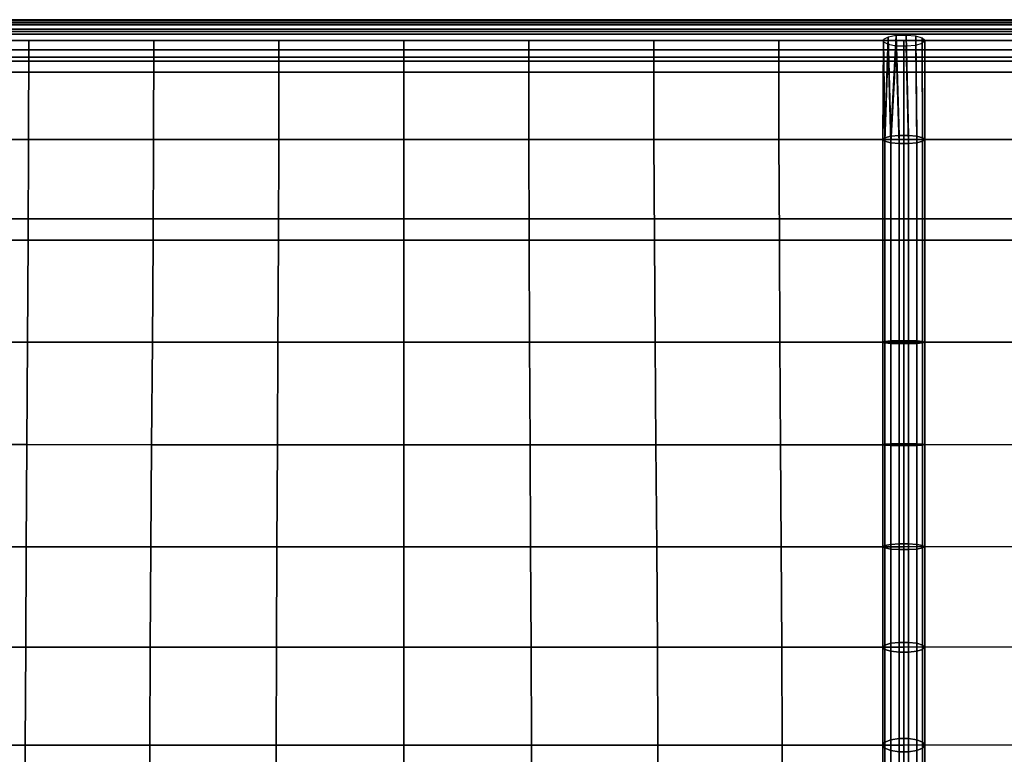
# Model space of a CAD drawing. Units: inches. Extents: x -0.4 to 36.4, y -19.7 to 0.4.
# Drawn here: x 24.6 to 30.5, y -4.4 to 0 of the extents above; entities that cross this region are included whole.
import ezdxf

# ---------------------------------------------------------------- set-up
doc = ezdxf.new("R2010")
doc.units = ezdxf.units.IN
doc.header["$MEASUREMENT"] = 0
doc.layers.add('Knoll Studio Chair Cushion', color=2, linetype='Continuous')
doc.layers.add('Knoll Studio Chair Frame', color=2, linetype='Continuous')

msp = doc.modelspace()

# ---------------------------------------------------------------- linework, layer by layer
at = {"layer": 'Knoll Studio Chair Cushion'}
for points in [[(35.75, -0.0035, 15.4723), (35.75, 0, 15.2626), (0.25, 0, 15.2626), (0.25, -0.0035, 15.4723)], [(35.75, 0, 15.2626), (35.75, -0.0035, 15.0529), (0.25, -0.0035, 15.0529), (0.25, 0, 15.2626)], [(0.242, -0.0031, 16.4848), (35.758, -0.0031, 16.4848), (35.7564, -0.0273, 16.4347), (0.2436, -0.0273, 16.4347)], [(0.242, -0.0031, 16.5404), (35.758, -0.0031, 16.5404), (35.758, -0.0031, 16.4848), (0.242, -0.0031, 16.4848)], [(0.242, -0.0031, 16.5404), (0.2436, -0.0273, 16.5905), (35.7564, -0.0273, 16.5905), (35.758, -0.0031, 16.5404)], [(0.242, -0.0031, 13.9848), (35.758, -0.0031, 13.9848), (35.7564, -0.0273, 13.9347), (0.2436, -0.0273, 13.9347)], [(0.242, -0.0031, 13.9848), (0.242, -0.0031, 14.0404), (35.758, -0.0031, 14.0404), (35.758, -0.0031, 13.9848)], [(0.242, -0.0031, 14.0404), (0.2436, -0.0273, 14.0905), (35.7564, -0.0273, 14.0905), (35.758, -0.0031, 14.0404)], [(35.7536, -0.0708, 16.4), (0.2464, -0.0708, 16.4), (0.2436, -0.0273, 16.4347), (35.7564, -0.0273, 16.4347)], [(0.2436, -0.0273, 16.5905), (0.2464, -0.0708, 16.6252), (35.7536, -0.0708, 16.6252), (35.7564, -0.0273, 16.5905)], [(35.7536, -0.0708, 13.9), (0.2464, -0.0708, 13.9), (0.2436, -0.0273, 13.9347), (35.7564, -0.0273, 13.9347)], [(0.2436, -0.0273, 14.0905), (0.2464, -0.0708, 14.1252), (35.7536, -0.0708, 14.1252), (35.7564, -0.0273, 14.0905)], [(35.75, -0.0139, 15.6817), (35.75, -0.0035, 15.4723), (0.25, -0.0035, 15.4723), (0.25, -0.0139, 15.6817)], [(35.75, -0.0035, 15.0529), (35.75, -0.0139, 14.8435), (0.25, -0.0139, 14.8435), (0.25, -0.0035, 15.0529)], [(35.75, -0.0313, 15.8907), (35.75, -0.0139, 15.6817), (0.25, -0.0139, 15.6817), (0.25, -0.0313, 15.8907)], [(35.75, -0.0139, 14.8435), (35.75, -0.0313, 14.6345), (0.25, -0.0313, 14.6345), (0.25, -0.0139, 14.8435)], [(35.75, -0.0557, 16.099), (35.75, -0.0313, 15.8907), (0.25, -0.0313, 15.8907), (0.25, -0.0557, 16.099)], [(35.75, -0.0313, 14.6345), (35.75, -0.0557, 14.4262), (0.25, -0.0557, 14.4262), (0.25, -0.0313, 14.6345)], [(35.75, -0.0869, 16.3064), (35.75, -0.0557, 16.099), (0.25, -0.0557, 16.099), (0.25, -0.0869, 16.3064)], [(35.75, -0.0557, 14.4262), (35.75, -0.0869, 14.2188), (0.25, -0.0869, 14.2188), (0.25, -0.0557, 14.4262)], [(35.75, -0.125, 16.3876), (0.25, -0.125, 16.3876), (0.2464, -0.0708, 16.4), (35.7536, -0.0708, 16.4)], [(0.2464, -0.0708, 16.6252), (0.25, -0.125, 16.6376), (35.75, -0.125, 16.6376), (35.7536, -0.0708, 16.6252)], [(35.75, -0.125, 13.8876), (0.25, -0.125, 13.8876), (0.2464, -0.0708, 13.9), (35.7536, -0.0708, 13.9)], [(0.2464, -0.0708, 14.1252), (0.25, -0.125, 14.1376), (35.75, -0.125, 14.1376), (35.7536, -0.0708, 14.1252)], [(35.75, -0.125, 16.5126), (35.75, -0.0869, 16.3064), (0.25, -0.0869, 16.3064), (0.25, -0.125, 16.5126)], [(35.75, -0.0869, 14.2188), (35.75, -0.125, 14.0126), (0.25, -0.125, 14.0126), (0.25, -0.0869, 14.2188)], [(29.804, -0.7033, 16.726), (29.8231, -0.1038, 16.5897), (29.7953, -0.1173, 16.5404)], [(29.8231, -0.1038, 16.5897), (29.804, -0.7033, 16.726), (29.8387, -0.6947, 16.7671)], [(29.8387, -0.6947, 16.7671), (29.8723, -0.0951, 16.6212), (29.8231, -0.1038, 16.5897)], [(29.8723, -0.0951, 16.6212), (29.8387, -0.6947, 16.7671), (29.8889, -0.6899, 16.7899)], [(29.8723, -0.0951, 16.6212), (29.8889, -0.6899, 16.7899), (29.9445, -0.6899, 16.7899), (29.9317, -0.0933, 16.628)], [(29.9317, -0.0933, 16.628), (29.9445, -0.6899, 16.7899), (29.9946, -0.6947, 16.7671), (29.9877, -0.0987, 16.6082)], [(29.9877, -0.0987, 16.6082), (29.9946, -0.6947, 16.7671), (30.0293, -0.7033, 16.726), (30.0273, -0.1101, 16.5666)], [(30.0273, -0.1101, 16.5666), (30.0293, -0.7033, 16.726), (30.0417, -0.7141, 16.6747), (30.0417, -0.125, 16.5126)], [(35.7464, -0.1792, 16.4), (0.2536, -0.1792, 16.4), (0.25, -0.125, 16.3876), (35.75, -0.125, 16.3876)], [(0.25, -0.125, 16.6376), (0.2536, -0.1792, 16.6252), (35.7464, -0.1792, 16.6252), (35.75, -0.125, 16.6376)], [(35.7464, -0.1792, 13.9), (0.2536, -0.1792, 13.9), (0.25, -0.125, 13.8876), (35.75, -0.125, 13.8876)], [(0.25, -0.125, 14.1376), (0.2536, -0.1792, 14.1252), (35.7464, -0.1792, 14.1252), (35.75, -0.125, 14.1376)], [(23.9583, -0.125, 16.5126), (23.9583, -0.7141, 16.6747), (24.7022, -0.7141, 16.685), (24.7031, -0.125, 16.5126)], [(24.7031, -0.125, 16.5126), (24.7022, -0.7141, 16.685), (25.4468, -0.7141, 16.6926), (25.4479, -0.125, 16.5126)], [(25.4479, -0.125, 16.5126), (25.4468, -0.7141, 16.6926), (26.192, -0.7141, 16.6973), (26.1927, -0.125, 16.5126)], [(26.1927, -0.125, 16.5126), (26.192, -0.7141, 16.6973), (26.9375, -0.7141, 16.6989), (26.9375, -0.125, 16.5126)], [(26.9375, -0.125, 16.5126), (26.9375, -0.7141, 16.6989), (27.683, -0.7141, 16.6973), (27.6823, -0.125, 16.5126)], [(27.6823, -0.125, 16.5126), (27.683, -0.7141, 16.6973), (28.4282, -0.7141, 16.6926), (28.4271, -0.125, 16.5126)], [(28.4271, -0.125, 16.5126), (28.4282, -0.7141, 16.6926), (29.1728, -0.7141, 16.685), (29.1719, -0.125, 16.5126)], [(29.1719, -0.125, 16.5126), (29.1728, -0.7141, 16.685), (29.9167, -0.7141, 16.6747), (29.9167, -0.125, 16.5126)], [(29.7917, -0.7141, 16.6747), (29.7953, -0.1173, 16.5404), (29.7953, -0.1327, 16.4848)], [(29.7953, -0.1173, 16.5404), (29.7917, -0.7141, 16.6747), (29.804, -0.7033, 16.726)], [(29.7953, -0.1327, 16.4848), (29.804, -0.7248, 16.6234), (29.7917, -0.7141, 16.6747)], [(29.804, -0.7248, 16.6234), (29.7953, -0.1327, 16.4848), (29.8231, -0.1462, 16.4355)], [(29.8231, -0.1462, 16.4355), (29.8387, -0.7335, 16.5823), (29.804, -0.7248, 16.6234)], [(29.8387, -0.7335, 16.5823), (29.8231, -0.1462, 16.4355), (29.8723, -0.1549, 16.404)], [(29.8723, -0.1549, 16.404), (29.8889, -0.7383, 16.5595), (29.8387, -0.7335, 16.5823)], [(29.8723, -0.1549, 16.404), (29.9317, -0.1567, 16.3972), (29.9445, -0.7383, 16.5595), (29.8889, -0.7383, 16.5595)], [(29.9167, -0.125, 16.5126), (29.9167, -0.7141, 16.6747), (30.6586, -0.7139, 16.6776), (30.6581, -0.125, 16.5126)], [(29.9317, -0.1567, 16.3972), (29.9877, -0.1513, 16.417), (29.9946, -0.7335, 16.5823), (29.9445, -0.7383, 16.5595)], [(29.9877, -0.1513, 16.417), (30.0273, -0.1399, 16.4586), (30.0293, -0.7248, 16.6234), (29.9946, -0.7335, 16.5823)], [(30.0417, -0.7141, 16.6747), (30.0293, -0.7248, 16.6234), (30.0273, -0.1399, 16.4586), (30.0417, -0.125, 16.5126)], [(0.2536, -0.1792, 16.6252), (0.2564, -0.2227, 16.5905), (35.7436, -0.2227, 16.5905), (35.7464, -0.1792, 16.6252)], [(35.7436, -0.2227, 16.4347), (0.2564, -0.2227, 16.4347), (0.2536, -0.1792, 16.4), (35.7464, -0.1792, 16.4)], [(0.2536, -0.1792, 14.1252), (0.2564, -0.2227, 14.0905), (35.7436, -0.2227, 14.0905), (35.7464, -0.1792, 14.1252)], [(35.7436, -0.2227, 13.9347), (0.2564, -0.2227, 13.9347), (0.2536, -0.1792, 13.9), (35.7464, -0.1792, 13.9)], [(0.2564, -0.2227, 16.5905), (0.258, -0.2469, 16.5404), (35.742, -0.2469, 16.5404), (35.7436, -0.2227, 16.5905)], [(35.742, -0.2469, 16.4848), (0.258, -0.2469, 16.4848), (0.2564, -0.2227, 16.4347), (35.7436, -0.2227, 16.4347)], [(0.2564, -0.2227, 14.0905), (0.258, -0.2469, 14.0404), (35.742, -0.2469, 14.0404), (35.7436, -0.2227, 14.0905)], [(35.742, -0.2469, 13.9848), (0.258, -0.2469, 13.9848), (0.2564, -0.2227, 13.9347), (35.7436, -0.2227, 13.9347)], [(0.258, -0.2469, 16.5404), (0.258, -0.2469, 16.4848), (35.742, -0.2469, 16.4848), (35.742, -0.2469, 16.5404)], [(35.742, -0.2469, 14.0404), (0.258, -0.2469, 14.0404), (0.258, -0.2469, 13.9848), (35.742, -0.2469, 13.9848)], [(29.804, -1.9179, 16.9039), (29.804, -0.7033, 16.726), (29.7917, -0.7141, 16.6747), (29.7917, -1.9219, 16.8516)], [(29.8387, -1.9147, 16.9458), (29.8387, -0.6947, 16.7671), (29.804, -0.7033, 16.726), (29.804, -1.9179, 16.9039)], [(29.8889, -1.913, 16.969), (29.8889, -0.6899, 16.7899), (29.8387, -0.6947, 16.7671), (29.8387, -1.9147, 16.9458)], [(29.9445, -1.913, 16.969), (29.9445, -0.6899, 16.7899), (29.8889, -0.6899, 16.7899), (29.8889, -1.913, 16.969)], [(29.9946, -0.6947, 16.7671), (29.9445, -0.6899, 16.7899), (29.9445, -1.913, 16.969), (29.9946, -1.9147, 16.9458)], [(30.0293, -0.7033, 16.726), (29.9946, -0.6947, 16.7671), (29.9946, -1.9147, 16.9458), (30.0293, -1.9179, 16.9039)], [(30.0417, -0.7141, 16.6747), (30.0293, -0.7033, 16.726), (30.0293, -1.9179, 16.9039), (30.0417, -1.9219, 16.8516)], [(23.9583, -0.7141, 16.6747), (23.9583, -1.3141, 16.7897), (24.6997, -1.3141, 16.8272), (24.7022, -0.7141, 16.685)], [(24.7022, -0.7141, 16.685), (24.6997, -1.3141, 16.8272), (25.4439, -1.3141, 16.8549), (25.4468, -0.7141, 16.6926)], [(25.4468, -0.7141, 16.6926), (25.4439, -1.3141, 16.8549), (26.1902, -1.3141, 16.8719), (26.192, -0.7141, 16.6973)], [(26.192, -0.7141, 16.6973), (26.1902, -1.3141, 16.8719), (26.9375, -1.3141, 16.8776), (26.9375, -0.7141, 16.6989)], [(26.9375, -0.7141, 16.6989), (26.9375, -1.3141, 16.8776), (27.6848, -1.3141, 16.8719), (27.683, -0.7141, 16.6973)], [(27.683, -0.7141, 16.6973), (27.6848, -1.3141, 16.8719), (28.4311, -1.3141, 16.8549), (28.4282, -0.7141, 16.6926)], [(28.4282, -0.7141, 16.6926), (28.4311, -1.3141, 16.8549), (29.1753, -1.3141, 16.8272), (29.1728, -0.7141, 16.685)], [(29.1728, -0.7141, 16.685), (29.1753, -1.3141, 16.8272), (29.9167, -1.3141, 16.7897), (29.9167, -0.7141, 16.6747)], [(29.7917, -1.9219, 16.8516), (29.7917, -0.7141, 16.6747), (29.804, -0.7248, 16.6234), (29.804, -1.9258, 16.7993)], [(29.804, -1.9258, 16.7993), (29.804, -0.7248, 16.6234), (29.8387, -0.7335, 16.5823), (29.8387, -1.929, 16.7574)], [(29.8387, -1.929, 16.7574), (29.8387, -0.7335, 16.5823), (29.8889, -0.7383, 16.5595), (29.8889, -1.9308, 16.7341)], [(29.8889, -1.9308, 16.7341), (29.8889, -0.7383, 16.5595), (29.9445, -0.7383, 16.5595), (29.9445, -1.9308, 16.7341)], [(29.9167, -0.7141, 16.6747), (29.9167, -1.3141, 16.7897), (30.6559, -1.3137, 16.8135), (30.6586, -0.7139, 16.6776)], [(29.9946, -1.929, 16.7574), (29.9445, -1.9308, 16.7341), (29.9445, -0.7383, 16.5595), (29.9946, -0.7335, 16.5823)], [(30.0293, -1.9258, 16.7993), (29.9946, -1.929, 16.7574), (29.9946, -0.7335, 16.5823), (30.0293, -0.7248, 16.6234)], [(30.0417, -1.9219, 16.8516), (30.0293, -1.9258, 16.7993), (30.0293, -0.7248, 16.6234), (30.0417, -0.7141, 16.6747)], [(23.9583, -1.3141, 16.7897), (23.9583, -1.9219, 16.8516), (24.6963, -1.9219, 16.9275), (24.6997, -1.3141, 16.8272)], [(24.6997, -1.3141, 16.8272), (24.6963, -1.9219, 16.9275), (25.4399, -1.9219, 16.9835), (25.4439, -1.3141, 16.8549)], [(25.4439, -1.3141, 16.8549), (25.4399, -1.9219, 16.9835), (26.1876, -1.9219, 17.018), (26.1902, -1.3141, 16.8719)], [(26.1902, -1.3141, 16.8719), (26.1876, -1.9219, 17.018), (26.9375, -1.9219, 17.0296), (26.9375, -1.3141, 16.8776)], [(26.9375, -1.3141, 16.8776), (26.9375, -1.9219, 17.0296), (27.6874, -1.9219, 17.018), (27.6848, -1.3141, 16.8719)], [(27.6848, -1.3141, 16.8719), (27.6874, -1.9219, 17.018), (28.4351, -1.9219, 16.9835), (28.4311, -1.3141, 16.8549)], [(28.4311, -1.3141, 16.8549), (28.4351, -1.9219, 16.9835), (29.1787, -1.9219, 16.9275), (29.1753, -1.3141, 16.8272)], [(29.1753, -1.3141, 16.8272), (29.1787, -1.9219, 16.9275), (29.9167, -1.9219, 16.8516), (29.9167, -1.3141, 16.7897)], [(29.9167, -1.3141, 16.7897), (29.9167, -1.9219, 16.8516), (30.652, -1.9211, 16.9093), (30.6559, -1.3137, 16.8135)], [(23.9583, -1.9219, 16.8516), (23.9583, -2.5327, 16.8552), (24.6923, -2.5327, 16.9752), (24.6963, -1.9219, 16.9275)], [(24.6963, -1.9219, 16.9275), (24.6923, -2.5327, 16.9752), (25.4352, -2.5328, 17.0638), (25.4399, -1.9219, 16.9835)], [(25.4399, -1.9219, 16.9835), (25.4352, -2.5328, 17.0638), (26.1846, -2.5328, 17.1181), (26.1876, -1.9219, 17.018)], [(26.1876, -1.9219, 17.018), (26.1846, -2.5328, 17.1181), (26.9375, -2.5328, 17.1365), (26.9375, -1.9219, 17.0296)], [(26.9375, -1.9219, 17.0296), (26.9375, -2.5328, 17.1365), (27.6904, -2.5328, 17.1181), (27.6874, -1.9219, 17.018)], [(27.6874, -1.9219, 17.018), (27.6904, -2.5328, 17.1181), (28.4398, -2.5328, 17.0638), (28.4351, -1.9219, 16.9835)], [(28.4351, -1.9219, 16.9835), (28.4398, -2.5328, 17.0638), (29.1827, -2.5328, 16.9752), (29.1787, -1.9219, 16.9275)], [(29.1787, -1.9219, 16.9275), (29.1827, -2.5328, 16.9752), (29.9167, -2.5328, 16.8552), (29.9167, -1.9219, 16.8516)], [(29.804, -1.9179, 16.9039), (29.7917, -1.9219, 16.8516), (29.7917, -2.5327, 16.8552), (29.804, -2.5351, 16.9076)], [(29.7917, -1.9219, 16.8516), (29.804, -1.9258, 16.7993), (29.804, -2.5304, 16.8029), (29.7917, -2.5327, 16.8552)], [(29.8387, -1.9147, 16.9458), (29.804, -1.9179, 16.9039), (29.804, -2.5351, 16.9076), (29.8387, -2.5369, 16.9495)], [(29.804, -1.9258, 16.7993), (29.8387, -1.929, 16.7574), (29.8387, -2.5286, 16.761), (29.804, -2.5304, 16.8029)], [(29.8889, -1.913, 16.969), (29.8387, -1.9147, 16.9458), (29.8387, -2.5369, 16.9495), (29.8889, -2.538, 16.9728)], [(29.8387, -1.929, 16.7574), (29.8889, -1.9308, 16.7341), (29.8889, -2.5275, 16.7377), (29.8387, -2.5286, 16.761)], [(29.9445, -1.913, 16.969), (29.8889, -1.913, 16.969), (29.8889, -2.538, 16.9728), (29.9445, -2.538, 16.9728)], [(29.8889, -1.9308, 16.7341), (29.9445, -1.9308, 16.7341), (29.9445, -2.5275, 16.7377), (29.8889, -2.5275, 16.7377)], [(29.9167, -1.9219, 16.8516), (29.9167, -2.5328, 16.8552), (30.6475, -2.5314, 16.9547), (30.652, -1.9211, 16.9093)], [(29.9445, -1.913, 16.969), (29.9445, -2.538, 16.9728), (29.9946, -2.5369, 16.9495), (29.9946, -1.9147, 16.9458)], [(29.9445, -2.5275, 16.7377), (29.9445, -1.9308, 16.7341), (29.9946, -1.929, 16.7574), (29.9946, -2.5286, 16.761)], [(30.0293, -2.5351, 16.9076), (30.0293, -1.9179, 16.9039), (29.9946, -1.9147, 16.9458), (29.9946, -2.5369, 16.9495)], [(29.9946, -2.5286, 16.761), (29.9946, -1.929, 16.7574), (30.0293, -1.9258, 16.7993), (30.0293, -2.5304, 16.8029)], [(30.0417, -2.5327, 16.8552), (30.0417, -1.9219, 16.8516), (30.0293, -1.9179, 16.9039), (30.0293, -2.5351, 16.9076)], [(30.0293, -2.5304, 16.8029), (30.0293, -1.9258, 16.7993), (30.0417, -1.9219, 16.8516), (30.0417, -2.5327, 16.8552)], [(23.9583, -2.5327, 16.8552), (23.9583, -3.1409, 16.7975), (24.6883, -3.1409, 16.9615), (24.6923, -2.5327, 16.9752)], [(24.6923, -2.5327, 16.9752), (24.6883, -3.1409, 16.9615), (25.4305, -3.1409, 17.0826), (25.4352, -2.5328, 17.0638)], [(25.4352, -2.5328, 17.0638), (25.4305, -3.1409, 17.0826), (26.1816, -3.1409, 17.1569), (26.1846, -2.5328, 17.1181)], [(26.1846, -2.5328, 17.1181), (26.1816, -3.1409, 17.1569), (26.9375, -3.1409, 17.182), (26.9375, -2.5328, 17.1365)], [(26.9375, -2.5328, 17.1365), (26.9375, -3.1409, 17.182), (27.6933, -3.1409, 17.1569), (27.6904, -2.5328, 17.1181)], [(27.6904, -2.5328, 17.1181), (27.6933, -3.1409, 17.1569), (28.4445, -3.1409, 17.0826), (28.4398, -2.5328, 17.0638)], [(28.4398, -2.5328, 17.0638), (28.4445, -3.1409, 17.0826), (29.1867, -3.1409, 16.9615), (29.1827, -2.5328, 16.9752)], [(29.1827, -2.5328, 16.9752), (29.1867, -3.1409, 16.9615), (29.9167, -3.1409, 16.7975), (29.9167, -2.5328, 16.8552)], [(29.7917, -3.1409, 16.7975), (29.7917, -2.5327, 16.8552), (29.804, -2.5304, 16.8029), (29.804, -3.1333, 16.7457)], [(29.804, -3.1485, 16.8493), (29.804, -2.5351, 16.9076), (29.7917, -2.5327, 16.8552), (29.7917, -3.1409, 16.7975)], [(29.804, -3.1333, 16.7457), (29.804, -2.5304, 16.8029), (29.8387, -2.5286, 16.761), (29.8387, -3.1271, 16.7041)], [(29.8387, -3.1546, 16.8908), (29.8387, -2.5369, 16.9495), (29.804, -2.5351, 16.9076), (29.804, -3.1485, 16.8493)], [(29.8889, -2.5275, 16.7377), (29.8889, -3.1237, 16.6811), (29.8387, -3.1271, 16.7041), (29.8387, -2.5286, 16.761)], [(29.8889, -3.158, 16.9139), (29.8889, -2.538, 16.9728), (29.8387, -2.5369, 16.9495), (29.8387, -3.1546, 16.8908)], [(29.9445, -2.5275, 16.7377), (29.9445, -3.1237, 16.6811), (29.8889, -3.1237, 16.6811), (29.8889, -2.5275, 16.7377)], [(29.9445, -3.158, 16.9139), (29.9445, -2.538, 16.9728), (29.8889, -2.538, 16.9728), (29.8889, -3.158, 16.9139)], [(29.9167, -2.5328, 16.8552), (29.9167, -3.1409, 16.7975), (30.643, -3.1392, 16.9413), (30.6475, -2.5314, 16.9547)], [(29.9946, -3.1271, 16.7041), (29.9445, -3.1237, 16.6811), (29.9445, -2.5275, 16.7377), (29.9946, -2.5286, 16.761)], [(29.9946, -2.5369, 16.9495), (29.9445, -2.538, 16.9728), (29.9445, -3.158, 16.9139), (29.9946, -3.1546, 16.8908)], [(30.0293, -3.1333, 16.7457), (29.9946, -3.1271, 16.7041), (29.9946, -2.5286, 16.761), (30.0293, -2.5304, 16.8029)], [(30.0293, -2.5351, 16.9076), (29.9946, -2.5369, 16.9495), (29.9946, -3.1546, 16.8908), (30.0293, -3.1485, 16.8493)], [(30.0417, -3.1409, 16.7975), (30.0293, -3.1333, 16.7457), (30.0293, -2.5304, 16.8029), (30.0417, -2.5327, 16.8552)], [(30.0417, -2.5327, 16.8552), (30.0293, -2.5351, 16.9076), (30.0293, -3.1485, 16.8493), (30.0417, -3.1409, 16.7975)], [(23.9583, -3.1409, 16.7975), (23.9583, -3.7399, 16.6776), (24.6849, -3.7399, 16.8801), (24.6883, -3.1409, 16.9615)], [(24.6883, -3.1409, 16.9615), (24.6849, -3.7399, 16.8801), (25.4265, -3.7399, 17.0295), (25.4305, -3.1409, 17.0826)], [(25.4305, -3.1409, 17.0826), (25.4265, -3.7399, 17.0295), (26.1791, -3.7399, 17.1213), (26.1816, -3.1409, 17.1569)], [(26.1816, -3.1409, 17.1569), (26.1791, -3.7399, 17.1213), (26.9375, -3.7399, 17.1522), (26.9375, -3.1409, 17.182)], [(26.9375, -3.1409, 17.182), (26.9375, -3.7399, 17.1522), (27.6959, -3.7399, 17.1213), (27.6933, -3.1409, 17.1569)], [(27.6933, -3.1409, 17.1569), (27.6959, -3.7399, 17.1213), (28.4485, -3.7399, 17.0295), (28.4445, -3.1409, 17.0826)], [(28.4445, -3.1409, 17.0826), (28.4485, -3.7399, 17.0295), (29.1901, -3.7399, 16.8801), (29.1867, -3.1409, 16.9615)], [(29.1867, -3.1409, 16.9615), (29.1901, -3.7399, 16.8801), (29.9167, -3.7399, 16.6776), (29.9167, -3.1409, 16.7975)], [(29.7917, -3.1409, 16.7975), (29.804, -3.1333, 16.7457), (29.804, -3.727, 16.6269), (29.7917, -3.7399, 16.6776)], [(29.804, -3.1485, 16.8493), (29.7917, -3.1409, 16.7975), (29.7917, -3.7399, 16.6776), (29.804, -3.7527, 16.7284)], [(29.804, -3.1333, 16.7457), (29.8387, -3.1271, 16.7041), (29.8387, -3.7167, 16.5862), (29.804, -3.727, 16.6269)], [(29.8387, -3.1546, 16.8908), (29.804, -3.1485, 16.8493), (29.804, -3.7527, 16.7284), (29.8387, -3.763, 16.7691)], [(29.8387, -3.1271, 16.7041), (29.8889, -3.1237, 16.6811), (29.8889, -3.711, 16.5636), (29.8387, -3.7167, 16.5862)], [(29.8889, -3.158, 16.9139), (29.8387, -3.1546, 16.8908), (29.8387, -3.763, 16.7691), (29.8889, -3.7688, 16.7917)], [(29.8889, -3.1237, 16.6811), (29.9445, -3.1237, 16.6811), (29.9445, -3.711, 16.5636), (29.8889, -3.711, 16.5636)], [(29.9445, -3.158, 16.9139), (29.8889, -3.158, 16.9139), (29.8889, -3.7688, 16.7917), (29.9445, -3.7688, 16.7917)], [(29.9167, -3.1409, 16.7975), (29.9167, -3.7399, 16.6776), (30.6391, -3.7381, 16.8632), (30.643, -3.1392, 16.9413)], [(29.9445, -3.711, 16.5636), (29.9445, -3.1237, 16.6811), (29.9946, -3.1271, 16.7041), (29.9946, -3.7167, 16.5862)], [(29.9445, -3.158, 16.9139), (29.9445, -3.7688, 16.7917), (29.9946, -3.763, 16.7691), (29.9946, -3.1546, 16.8908)], [(29.9946, -3.7167, 16.5862), (29.9946, -3.1271, 16.7041), (30.0293, -3.1333, 16.7457), (30.0293, -3.727, 16.6269)], [(30.0293, -3.7527, 16.7284), (30.0293, -3.1485, 16.8493), (29.9946, -3.1546, 16.8908), (29.9946, -3.763, 16.7691)], [(30.0293, -3.727, 16.6269), (30.0293, -3.1333, 16.7457), (30.0417, -3.1409, 16.7975), (30.0417, -3.7399, 16.6776)], [(30.0417, -3.7399, 16.6776), (30.0417, -3.1409, 16.7975), (30.0293, -3.1485, 16.8493), (30.0293, -3.7527, 16.7284)], [(23.9583, -3.7399, 16.6776), (23.9583, -4.3237, 16.4978), (24.6824, -4.3237, 16.7275), (24.6849, -3.7399, 16.8801)], [(24.6849, -3.7399, 16.8801), (24.6824, -4.3237, 16.7275), (25.4236, -4.3237, 16.897), (25.4265, -3.7399, 17.0295)], [(25.4265, -3.7399, 17.0295), (25.4236, -4.3237, 16.897), (26.1772, -4.3237, 17.0011), (26.1791, -3.7399, 17.1213)], [(26.1791, -3.7399, 17.1213), (26.1772, -4.3237, 17.0011), (26.9375, -4.3237, 17.0362), (26.9375, -3.7399, 17.1522)], [(26.9375, -3.7399, 17.1522), (26.9375, -4.3237, 17.0362), (27.6977, -4.3237, 17.0011), (27.6959, -3.7399, 17.1213)], [(27.6959, -3.7399, 17.1213), (27.6977, -4.3237, 17.0011), (28.4514, -4.3237, 16.897), (28.4485, -3.7399, 17.0295)], [(28.4485, -3.7399, 17.0295), (28.4514, -4.3237, 16.897), (29.1926, -4.3237, 16.7275), (29.1901, -3.7399, 16.8801)], [(29.1901, -3.7399, 16.8801), (29.1926, -4.3237, 16.7275), (29.9167, -4.3237, 16.4978), (29.9167, -3.7399, 16.6776)], [(29.7917, -3.7399, 16.6776), (29.804, -3.727, 16.6269), (29.804, -4.3059, 16.4486), (29.7917, -4.3237, 16.4978)], [(29.804, -3.7527, 16.7284), (29.7917, -3.7399, 16.6776), (29.7917, -4.3237, 16.4978), (29.804, -4.3415, 16.5471)], [(29.804, -3.727, 16.6269), (29.8387, -3.7167, 16.5862), (29.8387, -4.2916, 16.4091), (29.804, -4.3059, 16.4486)], [(29.8387, -3.763, 16.7691), (29.804, -3.7527, 16.7284), (29.804, -4.3415, 16.5471), (29.8387, -4.3558, 16.5866)], [(29.8387, -3.7167, 16.5862), (29.8889, -3.711, 16.5636), (29.8889, -4.2837, 16.3872), (29.8387, -4.2916, 16.4091)], [(29.8889, -4.2837, 16.3872), (29.8889, -3.711, 16.5636), (29.9445, -3.711, 16.5636), (29.9445, -4.2837, 16.3872)], [(29.9167, -3.7399, 16.6776), (29.9167, -4.3237, 16.4978), (30.6363, -4.3224, 16.717), (30.6391, -3.7381, 16.8632)], [(29.9445, -4.2837, 16.3872), (29.9445, -3.711, 16.5636), (29.9946, -3.7167, 16.5862), (29.9946, -4.2916, 16.4091)], [(29.9946, -4.2916, 16.4091), (29.9946, -3.7167, 16.5862), (30.0293, -3.727, 16.6269), (30.0293, -4.3059, 16.4486)], [(30.0293, -4.3415, 16.5471), (30.0293, -3.7527, 16.7284), (29.9946, -3.763, 16.7691), (29.9946, -4.3558, 16.5866)], [(30.0293, -4.3059, 16.4486), (30.0293, -3.727, 16.6269), (30.0417, -3.7399, 16.6776), (30.0417, -4.3237, 16.4978)], [(30.0417, -4.3237, 16.4978), (30.0417, -3.7399, 16.6776), (30.0293, -3.7527, 16.7284), (30.0293, -4.3415, 16.5471)], [(29.8889, -3.7688, 16.7917), (29.8387, -3.763, 16.7691), (29.8387, -4.3558, 16.5866), (29.8889, -4.3637, 16.6085)], [(29.8889, -3.7688, 16.7917), (29.8889, -4.3637, 16.6085), (29.9445, -4.3637, 16.6085), (29.9445, -3.7688, 16.7917)], [(29.9445, -3.7688, 16.7917), (29.9445, -4.3637, 16.6085), (29.9946, -4.3558, 16.5866), (29.9946, -3.763, 16.7691)], [(23.9583, -4.3237, 16.4978), (23.9583, -4.8875, 16.2626), (24.6815, -4.8875, 16.5025), (24.6824, -4.3237, 16.7275)], [(24.6824, -4.3237, 16.7275), (24.6815, -4.8875, 16.5025), (25.4225, -4.8875, 16.6796), (25.4236, -4.3237, 16.897)], [(25.4236, -4.3237, 16.897), (25.4225, -4.8875, 16.6796), (26.1765, -4.8875, 16.7884), (26.1772, -4.3237, 17.0011)], [(26.1772, -4.3237, 17.0011), (26.1765, -4.8875, 16.7884), (26.9375, -4.8875, 16.8251), (26.9375, -4.3237, 17.0362)], [(26.9375, -4.3237, 17.0362), (26.9375, -4.8875, 16.8251), (27.6984, -4.8875, 16.7884), (27.6977, -4.3237, 17.0011)], [(27.6977, -4.3237, 17.0011), (27.6984, -4.8875, 16.7884), (28.4525, -4.8875, 16.6796), (28.4514, -4.3237, 16.897)], [(28.4514, -4.3237, 16.897), (28.4525, -4.8875, 16.6796), (29.1935, -4.8875, 16.5025), (29.1926, -4.3237, 16.7275)], [(29.1926, -4.3237, 16.7275), (29.1935, -4.8875, 16.5025), (29.9167, -4.8875, 16.2626), (29.9167, -4.3237, 16.4978)], [(29.804, -4.8875, 16.206), (29.7917, -4.8875, 16.2626), (29.7917, -4.3237, 16.4978), (29.804, -4.3059, 16.4486)], [(29.7917, -4.8875, 16.2626), (29.804, -4.8875, 16.3192), (29.804, -4.3415, 16.5471), (29.7917, -4.3237, 16.4978)], [(29.8387, -4.8874, 16.1605), (29.804, -4.8875, 16.206), (29.804, -4.3059, 16.4486), (29.8387, -4.2916, 16.4091)], [(29.804, -4.8875, 16.3192), (29.8387, -4.8876, 16.3647), (29.8387, -4.3558, 16.5866), (29.804, -4.3415, 16.5471)], [(29.8889, -4.8874, 16.1353), (29.8387, -4.8874, 16.1605), (29.8387, -4.2916, 16.4091), (29.8889, -4.2837, 16.3872)], [(29.9445, -4.8874, 16.1353), (29.8889, -4.8874, 16.1353), (29.8889, -4.2837, 16.3872), (29.9445, -4.2837, 16.3872)], [(29.9167, -4.3237, 16.4978), (29.9167, -4.8875, 16.2626), (30.6353, -4.8875, 16.5017), (30.6363, -4.3224, 16.717)], [(29.9445, -4.8874, 16.1353), (29.9445, -4.2837, 16.3872), (29.9946, -4.2916, 16.4091), (29.9946, -4.8874, 16.1605)], [(29.9946, -4.8874, 16.1605), (29.9946, -4.2916, 16.4091), (30.0293, -4.3059, 16.4486), (30.0293, -4.8875, 16.206)], [(30.0293, -4.8875, 16.3192), (30.0293, -4.3415, 16.5471), (29.9946, -4.3558, 16.5866), (29.9946, -4.8876, 16.3647)], [(30.0293, -4.8875, 16.206), (30.0293, -4.3059, 16.4486), (30.0417, -4.3237, 16.4978), (30.0417, -4.8875, 16.2626)], [(30.0417, -4.8875, 16.2626), (30.0417, -4.3237, 16.4978), (30.0293, -4.3415, 16.5471), (30.0293, -4.8875, 16.3192)], [(29.8387, -4.8876, 16.3647), (29.8889, -4.8876, 16.3899), (29.8889, -4.3637, 16.6085), (29.8387, -4.3558, 16.5866)], [(29.8889, -4.8876, 16.3899), (29.9445, -4.8876, 16.3899), (29.9445, -4.3637, 16.6085), (29.8889, -4.3637, 16.6085)], [(29.9445, -4.3637, 16.6085), (29.9445, -4.8876, 16.3899), (29.9946, -4.8876, 16.3647), (29.9946, -4.3558, 16.5866)]]:
    msp.add_3dface(points, dxfattribs=at)
at = {"layer": 'Knoll Studio Chair Frame'}
for points in [[(1.25, -0.3125, 12.9), (1.25, -0.3125, 13.9), (34.75, -0.3125, 13.9), (34.75, -0.3125, 12.9)], [(1.25, -1.1875, 12.9), (1.25, -0.3125, 12.9), (34.75, -0.3125, 12.9), (34.75, -1.1875, 12.9)], [(1.25, -0.3125, 13.9), (1.25, -1.1875, 13.9), (34.75, -1.1875, 13.9), (34.75, -0.3125, 13.9)], [(1.25, -1.1875, 13.9), (1.25, -1.1875, 12.9), (34.75, -1.1875, 12.9), (34.75, -1.1875, 13.9)]]:
    msp.add_3dface(points, dxfattribs=at)

doc.saveas('drawing.dxf')
